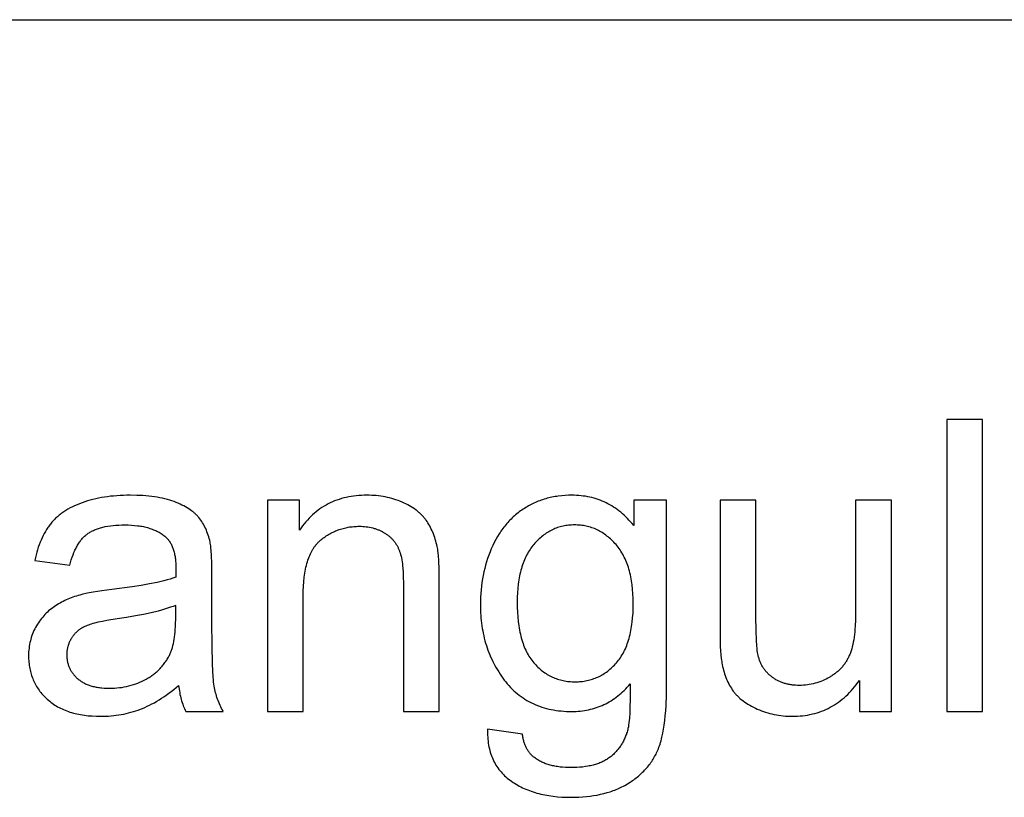
# Model space of a CAD drawing. Units: millimetres. Extents: x 0 to 47100, y 0 to 19500.
# Drawn here: x 8936 to 10284, y 16935 to 18000 of the extents above; entities that cross this region are included whole.
import ezdxf

# ---------------------------------------------------------------- set-up
doc = ezdxf.new("R2010")
doc.units = ezdxf.units.MM
doc.header["$MEASUREMENT"] = 0
doc.layers.add('- TAB', color=4, linetype='Continuous', true_color=0x00ffff)
doc.layers.add('- TITLES', color=7, linetype='Continuous', true_color=0x7fffbf)

msp = doc.modelspace()

# ---------------------------------------------------------------- linework, layer by layer
at = {"layer": '- TAB'}
msp.add_lwpolyline([(0, 18000), (47100, 18000)], dxfattribs=at)
at = {"layer": '- TITLES'}
for points in [[(10254.5, 17452.4), (10205.5, 17452.4)], [(10205.5, 17452.4), (10205.5, 17052.6)], [(10254.5, 17052.6), (10254.5, 17452.4)], [(9196.3, 17284.7), (9195.8, 17287.2), (9195.1, 17289.6), (9194.5, 17292), (9193.7, 17294.3), (9193, 17296.6), (9192.1, 17298.8), (9191.3, 17301), (9190.3, 17303.1), (9189.3, 17305.2), (9188.3, 17307.2), (9187.2, 17309.1), (9186.1, 17311), (9184.9, 17312.9), (9183.7, 17314.7), (9182.4, 17316.4), (9181.1, 17318.1), (9180.4, 17318.9), (9179.6, 17319.7), (9178.9, 17320.5), (9178.1, 17321.3), (9177.3, 17322.1), (9176.5, 17322.9), (9175.7, 17323.6), (9174.8, 17324.4), (9173.9, 17325.2), (9173, 17325.9), (9172.1, 17326.6), (9171.1, 17327.4), (9169.2, 17328.8), (9167.1, 17330.2), (9164.9, 17331.5), (9162.6, 17332.8), (9160.3, 17334.1), (9157.8, 17335.4), (9155.2, 17336.6), (9152.6, 17337.8), (9149.8, 17338.9), (9147, 17340), (9144, 17341.1), (9141, 17342.1), (9137.8, 17343), (9134.5, 17343.8), (9131.1, 17344.6), (9127.6, 17345.3), (9124, 17346), (9120.3, 17346.6), (9116.5, 17347.1), (9112.6, 17347.5), (9108.5, 17347.9), (9104.4, 17348.2), (9095.8, 17348.6), (9086.7, 17348.7), (9082.1, 17348.7), (9077.5, 17348.6), (9073, 17348.4), (9068.6, 17348.1), (9064.2, 17347.7), (9060, 17347.3), (9055.7, 17346.8), (9051.6, 17346.2), (9047.5, 17345.5), (9043.5, 17344.8), (9039.6, 17343.9), (9035.7, 17343), (9032, 17342), (9028.2, 17340.9), (9024.6, 17339.8), (9021, 17338.5), (9017.5, 17337.2), (9014.1, 17335.8), (9010.8, 17334.4), (9007.7, 17332.9), (9004.6, 17331.3), (9001.6, 17329.6), (8998.7, 17327.9), (8996, 17326.1), (8994.6, 17325.2), (8993.3, 17324.3), (8992, 17323.3), (8990.8, 17322.3), (8989.5, 17321.3), (8988.3, 17320.3), (8987.1, 17319.3), (8986, 17318.3), (8984.8, 17317.2), (8983.7, 17316.1), (8982.7, 17315.1), (8981.6, 17313.9), (8980.6, 17312.8), (8979.6, 17311.7), (8978.6, 17310.5), (8977.6, 17309.3), (8976.7, 17308.1), (8975.8, 17306.9), (8974.9, 17305.7), (8974, 17304.4), (8972.3, 17301.8), (8970.7, 17299.1), (8969.1, 17296.3), (8967.6, 17293.5), (8966.1, 17290.5), (8964.8, 17287.4), (8963.4, 17284.3), (8962.2, 17281), (8961, 17277.7), (8959.9, 17274.2), (8958.9, 17270.7), (8957.9, 17267.1), (8957, 17263.4), (8956.1, 17259.6)], [(9510.2, 17230.7), (9510, 17246.4), (9509.5, 17259.7), (9509.1, 17265.3), (9508.6, 17270.3), (9508.4, 17272.6), (9508.1, 17274.7), (9507.8, 17276.6), (9507.4, 17278.4), (9506.9, 17281), (9506.2, 17283.6), (9505.6, 17286.1), (9504.8, 17288.5), (9504.1, 17291), (9503.2, 17293.3), (9502.4, 17295.7), (9501.4, 17298), (9500.5, 17300.2), (9499.4, 17302.4), (9498.3, 17304.6), (9497.2, 17306.7), (9496, 17308.7), (9494.8, 17310.8), (9493.5, 17312.7), (9492.2, 17314.7), (9491.5, 17315.6), (9490.8, 17316.5), (9490, 17317.5), (9489.3, 17318.4), (9488.5, 17319.3), (9487.7, 17320.2), (9486.9, 17321.1), (9486, 17321.9), (9485.2, 17322.8), (9484.3, 17323.6), (9483.4, 17324.5), (9482.4, 17325.3), (9481.5, 17326.1), (9480.5, 17326.9), (9479.5, 17327.7), (9478.5, 17328.5), (9476.4, 17330), (9474.2, 17331.5), (9471.9, 17332.9), (9469.6, 17334.3), (9467.2, 17335.6), (9464.6, 17336.9), (9462, 17338.1), (9459.3, 17339.3), (9456.5, 17340.5), (9453.8, 17341.5), (9450.9, 17342.5), (9448.1, 17343.5), (9445.2, 17344.3), (9442.3, 17345.1), (9439.3, 17345.8), (9436.3, 17346.4), (9433.3, 17346.9), (9430.2, 17347.4), (9427.1, 17347.8), (9424, 17348.2), (9420.9, 17348.4), (9417.7, 17348.6), (9414.4, 17348.7), (9411.2, 17348.7), (9407.4, 17348.7), (9403.8, 17348.6), (9400.1, 17348.3), (9396.6, 17348), (9393, 17347.6), (9389.6, 17347.1), (9386.2, 17346.5), (9382.8, 17345.8), (9379.5, 17345), (9376.3, 17344.1), (9373.1, 17343.1), (9370, 17342), (9366.9, 17340.9), (9363.9, 17339.6), (9360.9, 17338.3), (9358, 17336.8), (9355.2, 17335.3), (9352.4, 17333.6), (9349.6, 17331.9), (9346.9, 17330.1), (9344.3, 17328.2), (9341.7, 17326.2), (9339.2, 17324.1), (9336.7, 17321.9), (9334.3, 17319.6), (9332, 17317.2), (9329.7, 17314.8), (9327.4, 17312.2), (9325.3, 17309.6), (9323.1, 17306.8), (9321, 17304), (9319, 17301)], [(9776.6, 17307.3), (9774.5, 17309.9), (9772.3, 17312.3), (9770.2, 17314.7), (9768, 17317), (9765.7, 17319.2), (9763.4, 17321.4), (9761.1, 17323.5), (9758.8, 17325.4), (9756.4, 17327.3), (9754, 17329.2), (9751.6, 17330.9), (9749.1, 17332.6), (9746.6, 17334.1), (9744, 17335.6), (9741.4, 17337), (9738.8, 17338.4), (9736.1, 17339.6), (9733.4, 17340.8), (9730.7, 17341.9), (9727.9, 17342.9), (9725.1, 17343.8), (9722.3, 17344.7), (9719.4, 17345.5), (9716.5, 17346.2), (9713.6, 17346.8), (9710.6, 17347.3), (9707.6, 17347.7), (9704.6, 17348.1), (9701.5, 17348.4), (9698.4, 17348.6), (9695.2, 17348.7), (9692, 17348.7), (9687.3, 17348.7), (9682.6, 17348.4), (9678, 17348.1), (9673.4, 17347.6), (9671.2, 17347.2), (9669, 17346.9), (9666.8, 17346.5), (9664.6, 17346.1), (9662.4, 17345.6), (9660.3, 17345.1), (9658.2, 17344.6), (9656.1, 17344), (9654, 17343.4), (9651.9, 17342.7), (9649.9, 17342), (9647.9, 17341.3), (9645.9, 17340.5), (9643.9, 17339.7), (9641.9, 17338.9), (9640, 17338), (9638, 17337.1), (9636.1, 17336.1), (9634.2, 17335.2), (9632.4, 17334.1), (9630.5, 17333.1), (9628.7, 17332), (9626.9, 17330.8), (9625.1, 17329.7), (9623.3, 17328.5), (9621.6, 17327.2), (9619.9, 17325.9), (9618.2, 17324.6), (9616.5, 17323.3), (9614.9, 17321.9), (9613.3, 17320.5), (9611.7, 17319.1), (9610.1, 17317.7), (9608.6, 17316.2), (9607.1, 17314.7), (9605.6, 17313.1), (9604.2, 17311.5), (9602.7, 17309.9), (9601.3, 17308.3), (9600, 17306.6), (9598.6, 17304.9), (9597.3, 17303.1), (9596, 17301.4), (9594.7, 17299.6), (9593.5, 17297.7), (9592.3, 17295.9), (9589.9, 17292.1), (9587.7, 17288.1), (9585.6, 17284), (9583.5, 17279.9), (9581.6, 17275.5), (9579.8, 17271.1), (9578.1, 17266.7), (9576.5, 17262.2), (9575, 17257.6), (9573.7, 17253), (9572.5, 17248.4), (9571.3, 17243.7), (9570.4, 17238.9), (9569.5, 17234.1), (9568.7, 17229.2), (9568.1, 17224.3), (9567.5, 17219.4), (9567.1, 17214.4), (9566.8, 17209.3), (9566.7, 17204.2), (9566.6, 17199.1), (9566.7, 17191.6), (9566.9, 17187.9), (9567.1, 17184.3), (9567.4, 17180.6), (9567.8, 17177.1), (9568.2, 17173.5), (9568.6, 17170), (9569.2, 17166.5), (9569.8, 17163.1), (9570.5, 17159.7), (9571.2, 17156.3), (9572, 17152.9), (9572.9, 17149.6), (9573.8, 17146.3), (9574.8, 17143.1), (9575.8, 17139.9), (9577, 17136.7), (9578.1, 17133.6), (9579.4, 17130.4), (9580.7, 17127.4), (9582.1, 17124.3), (9583.5, 17121.3), (9585, 17118.3), (9586.6, 17115.4), (9588.2, 17112.5), (9589.9, 17109.6), (9591.7, 17106.8), (9593.5, 17103.9), (9595.4, 17101.2), (9597.3, 17098.4), (9599.3, 17095.7), (9601.4, 17093.1), (9603.5, 17090.5), (9605.7, 17088), (9607.9, 17085.6), (9610.2, 17083.3), (9612.5, 17081.1), (9614.9, 17078.9), (9617.4, 17076.9), (9619.9, 17074.9), (9622.4, 17073), (9625, 17071.2), (9627.7, 17069.5), (9630.4, 17067.8), (9633.1, 17066.3), (9635.9, 17064.8), (9638.8, 17063.4), (9641.7, 17062.1), (9644.7, 17060.9), (9647.7, 17059.7), (9650.8, 17058.7), (9653.9, 17057.7), (9657.1, 17056.8), (9660.3, 17056), (9663.6, 17055.3), (9666.9, 17054.7), (9670.3, 17054.1), (9673.8, 17053.7), (9677.3, 17053.3), (9680.8, 17053), (9684.4, 17052.8), (9688.1, 17052.7), (9691.8, 17052.6), (9694.7, 17052.7), (9697.7, 17052.8), (9700.6, 17053), (9703.5, 17053.2), (9706.4, 17053.6), (9709.2, 17054), (9712, 17054.4), (9714.8, 17055), (9717.5, 17055.6), (9720.2, 17056.3), (9722.9, 17057.1), (9725.5, 17058), (9728.1, 17058.9), (9730.7, 17059.9), (9733.3, 17061), (9735.8, 17062.1), (9738.3, 17063.3), (9740.7, 17064.6), (9743.2, 17066), (9745.6, 17067.4), (9747.9, 17069), (9750.3, 17070.5), (9752.6, 17072.2), (9754.8, 17074), (9757.1, 17075.8), (9759.3, 17077.7), (9761.5, 17079.6), (9763.6, 17081.6), (9765.7, 17083.8), (9767.8, 17085.9), (9769.9, 17088.2), (9771.9, 17090.5)], [(9319, 17342.2), (9274.9, 17342.2)], [(9274.9, 17342.2), (9274.9, 17052.6)], [(9319, 17301), (9319, 17342.2)], [(9821.8, 17342.2), (9776.6, 17342.2)], [(9776.6, 17342.2), (9776.6, 17307.3)], [(9821.8, 17091.9), (9821.8, 17342.2)], [(9944, 17342.2), (9894.9, 17342.2)], [(9894.9, 17342.2), (9894.9, 17162.8)], [(9944, 17181.6), (9944, 17342.2)], [(10129.7, 17342.2), (10080.6, 17342.2)], [(10080.6, 17342.2), (10080.6, 17187.1)], [(10129.7, 17052.6), (10129.7, 17342.2)], [(9004.1, 17253), (9005.1, 17256.8), (9006.2, 17260.5), (9007.4, 17263.9), (9008.6, 17267.3), (9009.9, 17270.5), (9010.5, 17272), (9011.2, 17273.5), (9011.9, 17275), (9012.7, 17276.4), (9013.4, 17277.8), (9014.1, 17279.2), (9014.9, 17280.5), (9015.7, 17281.8), (9016.5, 17283), (9017.3, 17284.3), (9018.2, 17285.4), (9019, 17286.6), (9019.9, 17287.7), (9020.8, 17288.8), (9021.7, 17289.8), (9022.6, 17290.8), (9023.6, 17291.7), (9024.5, 17292.7), (9025.5, 17293.5), (9026.5, 17294.4), (9027.5, 17295.2), (9028.5, 17296), (9029.5, 17296.7), (9030.6, 17297.5), (9031.8, 17298.2), (9032.9, 17298.8), (9034.1, 17299.5), (9035.3, 17300.1), (9036.6, 17300.7), (9037.9, 17301.3), (9039.2, 17301.9), (9040.6, 17302.4), (9042, 17302.9), (9043.4, 17303.4), (9044.9, 17303.8), (9046.4, 17304.3), (9047.9, 17304.7), (9049.5, 17305.1), (9051.1, 17305.5), (9052.8, 17305.8), (9056.2, 17306.4), (9059.8, 17306.9), (9063.4, 17307.4), (9067.3, 17307.7), (9071.2, 17307.9), (9075.4, 17308.1), (9079.6, 17308.1), (9084.2, 17308.1), (9088.6, 17307.9), (9092.9, 17307.5), (9097, 17307.1), (9099, 17306.8), (9101, 17306.5), (9103, 17306.2), (9104.9, 17305.8), (9106.7, 17305.4), (9108.6, 17304.9), (9110.4, 17304.5), (9112.1, 17304), (9113.9, 17303.4), (9115.6, 17302.9), (9117.2, 17302.3), (9118.8, 17301.6), (9120.4, 17301), (9122, 17300.3), (9123.5, 17299.5), (9125, 17298.8), (9126.4, 17298), (9127.8, 17297.1), (9129.2, 17296.3), (9130.5, 17295.4), (9131.8, 17294.5), (9133.1, 17293.5), (9134.3, 17292.5), (9135.5, 17291.5), (9136, 17291.1), (9136.4, 17290.7), (9136.8, 17290.3), (9137.2, 17289.9), (9137.6, 17289.5), (9138, 17289), (9138.4, 17288.6), (9138.8, 17288.1), (9139.2, 17287.7), (9139.5, 17287.2), (9139.9, 17286.7), (9140.2, 17286.3), (9140.9, 17285.3), (9141.6, 17284.2), (9142.2, 17283.2), (9142.9, 17282.1), (9143.4, 17281), (9144, 17279.8), (9144.5, 17278.6), (9145, 17277.4), (9145.5, 17276.1), (9145.9, 17274.8), (9146.4, 17273.4), (9146.8, 17272.1), (9147.1, 17270.7), (9147.5, 17269.2), (9147.8, 17267.7), (9148.1, 17266.2), (9148.3, 17264.7), (9148.6, 17263.1), (9148.8, 17261.5), (9148.9, 17259.8), (9149.1, 17258.2), (9149.2, 17256.4), (9149.4, 17252.9), (9149.4, 17249.2), (9149.2, 17236.4)], [(9323.9, 17210.8), (9324, 17217.6), (9324.3, 17224.1), (9324.7, 17230.4), (9325.4, 17236.4), (9325.7, 17239.2), (9326.2, 17242.1), (9326.6, 17244.8), (9327.1, 17247.5), (9327.7, 17250.1), (9328.3, 17252.6), (9328.9, 17255.1), (9329.6, 17257.5), (9330.4, 17259.8), (9331.1, 17262.1), (9332, 17264.2), (9332.8, 17266.4), (9333.7, 17268.4), (9334.7, 17270.4), (9335.7, 17272.3), (9336.7, 17274.1), (9337.3, 17275), (9337.8, 17275.9), (9338.4, 17276.7), (9339, 17277.6), (9339.5, 17278.4), (9340.1, 17279.2), (9340.7, 17280), (9341.4, 17280.8), (9342, 17281.5), (9342.6, 17282.3), (9343.3, 17283), (9343.9, 17283.7), (9344.6, 17284.4), (9345.3, 17285), (9346, 17285.7), (9346.7, 17286.3), (9348.1, 17287.5), (9349.6, 17288.7), (9351, 17289.9), (9352.5, 17291), (9354, 17292), (9355.5, 17293.1), (9357.1, 17294.1), (9358.6, 17295), (9360.2, 17295.9), (9361.8, 17296.8), (9363.4, 17297.6), (9365, 17298.4), (9366.6, 17299.2), (9368.3, 17299.9), (9369.9, 17300.6), (9371.6, 17301.2), (9373.3, 17301.8), (9375, 17302.4), (9376.8, 17302.9), (9378.5, 17303.4), (9380.3, 17303.9), (9382.1, 17304.3), (9383.9, 17304.6), (9385.7, 17305), (9387.5, 17305.3), (9389.4, 17305.5), (9391.2, 17305.7), (9393.1, 17305.9), (9395, 17306), (9396.9, 17306.1), (9398.9, 17306.2), (9400.8, 17306.2), (9403.3, 17306.2), (9405.7, 17306.1), (9408, 17305.9), (9410.3, 17305.7), (9412.6, 17305.3), (9414.8, 17305), (9417, 17304.5), (9419.2, 17304), (9420.3, 17303.7), (9421.3, 17303.4), (9422.4, 17303.1), (9423.4, 17302.7), (9424.4, 17302.4), (9425.4, 17302), (9426.4, 17301.6), (9427.4, 17301.2), (9428.4, 17300.8), (9429.4, 17300.4), (9430.4, 17299.9), (9431.3, 17299.4), (9432.3, 17298.9), (9433.2, 17298.4), (9434.1, 17297.9), (9435, 17297.3), (9435.9, 17296.8), (9436.8, 17296.2), (9437.7, 17295.6), (9438.6, 17295), (9439.4, 17294.4), (9440.2, 17293.8), (9441, 17293.2), (9441.8, 17292.5), (9442.5, 17291.9), (9443.3, 17291.2), (9444, 17290.5), (9444.7, 17289.9), (9445.4, 17289.2), (9446.1, 17288.4), (9446.8, 17287.7), (9447.4, 17287), (9448, 17286.2), (9448.6, 17285.5), (9449.2, 17284.7), (9449.8, 17283.9), (9450.4, 17283.1), (9450.9, 17282.3), (9451.4, 17281.5), (9451.9, 17280.7), (9452.4, 17279.8), (9452.9, 17279), (9453.4, 17278.1), (9453.8, 17277.2), (9454.2, 17276.4), (9454.6, 17275.5), (9455, 17274.5), (9455.4, 17273.6), (9455.7, 17272.7), (9456, 17271.7), (9456.4, 17270.7), (9456.7, 17269.7), (9457.3, 17267.5), (9457.9, 17265.3), (9458.4, 17262.9), (9458.8, 17260.4), (9459.3, 17257.7), (9459.7, 17255), (9460, 17252.1), (9460.3, 17249.1), (9460.7, 17242.8), (9461, 17236), (9461.1, 17228.8)], [(9198.8, 17239.4), (9198.6, 17254.5), (9198.2, 17267.1), (9197.8, 17272.4), (9197.4, 17277.1), (9197.2, 17279.3), (9196.9, 17281.2), (9196.6, 17283), (9196.3, 17284.7)], [(8956.1, 17259.6), (9004.1, 17253)], [(9198.8, 17174), (9198.8, 17239.4)], [(9149.2, 17236.4), (9145.5, 17235.2), (9141.6, 17234), (9137.5, 17232.8), (9133.2, 17231.7), (9123.7, 17229.4), (9113.2, 17227.3), (9101.8, 17225.2), (9089.4, 17223.2), (9061.6, 17219.5), (9048, 17217.7), (9036.1, 17215.9), (9030.9, 17215), (9026.1, 17214), (9021.8, 17213.1), (9018, 17212.1), (9015.6, 17211.4), (9013.2, 17210.7), (9010.8, 17209.9), (9008.4, 17209.1), (9006.1, 17208.2), (9003.8, 17207.3), (9001.6, 17206.4), (8999.4, 17205.4), (8997.2, 17204.4), (8995, 17203.3), (8992.9, 17202.2), (8990.8, 17201), (8988.7, 17199.9), (8986.7, 17198.6), (8984.7, 17197.4), (8982.7, 17196.1), (8980.8, 17194.7), (8978.9, 17193.3), (8977, 17191.8), (8975.2, 17190.3), (8973.5, 17188.7), (8971.8, 17187.1), (8970.1, 17185.4), (8968.5, 17183.7), (8967, 17181.9), (8965.4, 17180), (8964, 17178.1), (8962.5, 17176.2), (8961.2, 17174.2), (8959.8, 17172.1), (8958.6, 17170), (8957.3, 17167.8), (8956.2, 17165.6), (8955.1, 17163.4), (8954, 17161.1), (8953.1, 17158.8), (8952.2, 17156.5), (8951.4, 17154.1), (8950.7, 17151.7), (8950.1, 17149.3), (8949.5, 17146.9), (8949, 17144.4), (8948.6, 17141.9), (8948.3, 17139.4), (8948, 17136.8), (8947.8, 17134.2), (8947.7, 17131.6), (8947.7, 17129), (8947.7, 17126.7), (8947.8, 17124.5), (8947.9, 17122.3), (8948.1, 17120.1), (8948.3, 17118), (8948.6, 17115.8), (8948.9, 17113.7), (8949.3, 17111.7), (8949.7, 17109.6), (8950.2, 17107.6), (8950.7, 17105.6), (8951.3, 17103.6), (8951.9, 17101.7), (8952.6, 17099.7), (8953.3, 17097.8), (8954.1, 17096), (8954.9, 17094.1), (8955.8, 17092.3), (8956.7, 17090.5), (8957.7, 17088.7), (8958.7, 17087), (8959.8, 17085.2), (8960.9, 17083.5), (8962.1, 17081.9), (8963.3, 17080.2), (8964.6, 17078.6), (8965.9, 17077), (8967.3, 17075.4), (8968.7, 17073.9), (8970.2, 17072.4), (8971.7, 17070.9), (8973.3, 17069.4), (8974.9, 17068), (8976.6, 17066.6), (8978.3, 17065.2), (8980, 17063.9), (8981.8, 17062.7), (8983.7, 17061.5), (8985.6, 17060.3), (8987.5, 17059.2), (8989.4, 17058.1), (8991.5, 17057.1), (8993.5, 17056.1), (8995.6, 17055.2), (8997.8, 17054.3), (8999.9, 17053.5), (9002.2, 17052.7), (9004.4, 17051.9), (9006.7, 17051.2), (9009.1, 17050.5), (9011.5, 17049.9), (9013.9, 17049.4), (9016.4, 17048.8), (9019, 17048.4), (9021.5, 17047.9), (9024.2, 17047.5), (9026.8, 17047.2), (9029.5, 17046.9), (9032.3, 17046.7), (9035, 17046.5), (9040.8, 17046.2), (9046.6, 17046.1), (9050.2, 17046.1), (9053.8, 17046.2), (9057.3, 17046.4), (9060.9, 17046.7), (9064.3, 17047), (9067.8, 17047.4), (9071.2, 17047.9), (9074.6, 17048.5), (9078, 17049.1), (9081.3, 17049.8), (9084.6, 17050.6), (9087.9, 17051.5), (9091.2, 17052.4), (9094.4, 17053.4), (9097.6, 17054.5), (9100.8, 17055.6), (9103.9, 17056.9), (9107.1, 17058.2), (9110.3, 17059.7), (9113.5, 17061.3), (9116.7, 17062.9), (9120, 17064.7), (9123.2, 17066.6), (9126.5, 17068.6), (9129.8, 17070.7), (9133.1, 17072.9), (9136.4, 17075.2), (9139.7, 17077.6), (9143.1, 17080.1), (9146.5, 17082.8), (9153.2, 17088.4)], [(9461.1, 17228.8), (9461.1, 17052.6)], [(9510.2, 17052.6), (9510.2, 17230.7)], [(9149.2, 17198), (9145.7, 17196.6), (9142.1, 17195.3), (9138.2, 17194), (9134.1, 17192.7), (9129.8, 17191.5), (9125.4, 17190.2), (9115.8, 17187.9), (9105.3, 17185.6), (9094, 17183.4), (9081.9, 17181.4), (9069, 17179.4), (9055, 17177.2), (9048.8, 17176), (9043.2, 17174.8), (9038.1, 17173.5), (9035.8, 17172.9), (9033.6, 17172.3), (9031.5, 17171.6), (9029.6, 17171), (9027.8, 17170.3), (9026.2, 17169.6), (9024.6, 17168.9), (9023.1, 17168.2), (9021.7, 17167.4), (9020.3, 17166.6), (9019.6, 17166.1), (9018.9, 17165.7), (9018.2, 17165.3), (9017.6, 17164.8), (9016.9, 17164.3), (9016.3, 17163.9), (9015.7, 17163.4), (9015.1, 17162.9), (9014.5, 17162.4), (9013.9, 17161.9), (9013.3, 17161.4), (9012.7, 17160.8), (9012.2, 17160.3), (9011.6, 17159.7), (9011.1, 17159.2), (9010.6, 17158.6), (9010.1, 17158), (9009.6, 17157.4), (9009.1, 17156.8), (9008.6, 17156.2), (9008.1, 17155.6), (9007.7, 17154.9), (9007.3, 17154.3), (9006.8, 17153.7), (9006.4, 17153), (9006, 17152.3), (9005.6, 17151.7), (9005.2, 17151), (9004.9, 17150.3), (9004.5, 17149.6), (9004.2, 17149), (9003.8, 17148.3), (9003.5, 17147.6), (9003.2, 17146.9), (9002.9, 17146.2), (9002.7, 17145.5), (9002.4, 17144.7), (9002.2, 17144), (9001.9, 17143.3), (9001.7, 17142.6), (9001.5, 17141.8), (9001.3, 17141.1), (9001.1, 17140.4), (9001, 17139.6), (9000.8, 17138.9), (9000.7, 17138.1), (9000.5, 17137.4), (9000.4, 17136.6), (9000.3, 17135.8), (9000.2, 17135.1), (9000.2, 17134.3), (9000.1, 17133.5), (9000, 17131.9), (9000, 17130.3), (9000, 17129.1), (9000.1, 17127.9), (9000.1, 17126.7), (9000.2, 17125.5), (9000.4, 17124.4), (9000.5, 17123.2), (9000.7, 17122.1), (9000.9, 17120.9), (9001.2, 17119.8), (9001.5, 17118.7), (9001.8, 17117.6), (9002.1, 17116.5), (9002.5, 17115.5), (9002.8, 17114.4), (9003.3, 17113.4), (9003.7, 17112.3), (9004.2, 17111.3), (9004.7, 17110.3), (9005.2, 17109.3), (9005.8, 17108.4), (9006.4, 17107.4), (9007, 17106.4), (9007.7, 17105.5), (9008.4, 17104.6), (9009.1, 17103.7), (9009.8, 17102.8), (9010.6, 17101.9), (9011.4, 17101), (9012.2, 17100.1), (9013.1, 17099.3), (9014, 17098.4), (9014.9, 17097.6), (9015.8, 17096.8), (9016.8, 17096), (9017.8, 17095.3), (9018.8, 17094.6), (9019.8, 17093.9), (9020.9, 17093.2), (9022, 17092.5), (9023.2, 17091.9), (9024.3, 17091.3), (9025.5, 17090.7), (9026.7, 17090.2), (9027.9, 17089.6), (9029.2, 17089.1), (9030.5, 17088.7), (9031.8, 17088.2), (9033.2, 17087.8), (9034.5, 17087.4), (9035.9, 17087), (9037.4, 17086.7), (9038.8, 17086.4), (9040.3, 17086.1), (9041.8, 17085.8), (9043.3, 17085.6), (9044.9, 17085.4), (9046.5, 17085.2), (9048.1, 17085), (9051.4, 17084.7), (9054.8, 17084.6), (9058.4, 17084.5), (9061.9, 17084.6), (9065.3, 17084.7), (9068.8, 17085), (9072.1, 17085.3), (9075.5, 17085.7), (9078.7, 17086.3), (9082, 17086.9), (9085.1, 17087.6), (9088.3, 17088.5), (9091.4, 17089.4), (9094.4, 17090.4), (9097.4, 17091.5), (9100.3, 17092.7), (9103.2, 17094), (9106, 17095.4), (9108.8, 17096.9), (9111.5, 17098.5), (9112.8, 17099.3), (9114.1, 17100.2), (9115.4, 17101), (9116.7, 17101.9), (9117.9, 17102.8), (9119.1, 17103.7), (9120.3, 17104.6), (9121.5, 17105.6), (9122.6, 17106.5), (9123.7, 17107.5), (9124.8, 17108.5), (9125.9, 17109.5), (9126.9, 17110.6), (9128, 17111.6), (9129, 17112.7), (9129.9, 17113.8), (9130.9, 17114.9), (9131.8, 17116), (9132.7, 17117.2), (9133.6, 17118.3), (9134.5, 17119.5), (9135.3, 17120.7), (9136.2, 17121.9), (9136.9, 17123.1), (9137.7, 17124.4), (9138.5, 17125.6), (9139.2, 17126.9), (9139.9, 17128.2), (9140.6, 17129.5), (9141.2, 17130.9), (9141.7, 17131.9), (9142.2, 17133), (9142.7, 17134.1), (9143.1, 17135.3), (9143.5, 17136.5), (9143.9, 17137.7), (9144.3, 17138.9), (9144.7, 17140.2), (9145.4, 17142.8), (9146.1, 17145.6), (9146.7, 17148.5), (9147.2, 17151.5), (9147.6, 17154.6), (9148, 17157.9), (9148.4, 17161.2), (9148.7, 17164.7), (9148.9, 17168.4), (9149, 17172.1), (9149.2, 17180)], [(9149.2, 17180), (9149.2, 17198)], [(9323.9, 17052.6), (9323.9, 17210.8)], [(10080.6, 17187.1), (10080.5, 17178.1), (10080.1, 17169.6), (10079.8, 17165.6), (10079.4, 17161.7), (10079, 17158), (10078.6, 17154.4), (10078, 17150.9), (10077.4, 17147.6), (10076.8, 17144.4), (10076.1, 17141.3), (10075.3, 17138.4), (10074.4, 17135.6), (10074, 17134.3), (10073.5, 17133), (10073, 17131.7), (10072.5, 17130.5), (10072, 17129.3), (10071.5, 17128.1), (10070.9, 17126.9), (10070.3, 17125.7), (10069.7, 17124.6), (10069.1, 17123.5), (10068.5, 17122.3), (10067.8, 17121.2), (10067.1, 17120.2), (10066.4, 17119.1), (10065.7, 17118), (10064.9, 17117), (10064.1, 17116), (10063.3, 17115), (10062.5, 17114), (10061.7, 17113), (10060.8, 17112.1), (10059.9, 17111.1), (10059, 17110.2), (10058.1, 17109.3), (10057.1, 17108.4), (10056.1, 17107.5), (10055.1, 17106.7), (10054.1, 17105.8), (10053.1, 17105), (10052, 17104.2), (10050.9, 17103.4), (10049.8, 17102.6), (10048.7, 17101.9), (10047.5, 17101.1), (10046.3, 17100.4), (10045.1, 17099.7), (10042.7, 17098.3), (10040.2, 17097), (10037.8, 17095.8), (10035.3, 17094.7), (10032.8, 17093.7), (10030.2, 17092.8), (10027.7, 17091.9), (10025.1, 17091.2), (10022.5, 17090.5), (10019.9, 17089.9), (10017.2, 17089.5), (10014.6, 17089.1), (10011.9, 17088.7), (10009.2, 17088.5), (10006.4, 17088.4), (10003.7, 17088.4), (10001, 17088.4), (9998.3, 17088.5), (9995.7, 17088.7), (9994.4, 17088.9), (9993.1, 17089), (9991.8, 17089.2), (9990.6, 17089.4), (9989.3, 17089.7), (9988.1, 17089.9), (9986.9, 17090.2), (9985.7, 17090.5), (9984.5, 17090.8), (9983.4, 17091.1), (9982.2, 17091.5), (9981.1, 17091.8), (9980, 17092.2), (9978.8, 17092.7), (9977.8, 17093.1), (9976.7, 17093.6), (9975.6, 17094.1), (9974.5, 17094.6), (9973.5, 17095.1), (9972.5, 17095.6), (9971.5, 17096.2), (9970.5, 17096.8), (9969.5, 17097.4), (9968.5, 17098.1), (9967.5, 17098.7), (9966.6, 17099.4), (9965.7, 17100.1), (9964.8, 17100.8), (9963.9, 17101.5), (9963, 17102.3), (9962.2, 17103), (9961.3, 17103.8), (9960.5, 17104.6), (9959.8, 17105.4), (9959, 17106.3), (9958.2, 17107.1), (9957.5, 17108), (9956.8, 17108.8), (9956.1, 17109.7), (9955.5, 17110.6), (9954.8, 17111.6), (9954.2, 17112.5), (9953.6, 17113.5), (9953, 17114.4), (9952.4, 17115.4), (9951.9, 17116.4), (9951.4, 17117.5), (9950.9, 17118.5), (9950.4, 17119.6), (9949.9, 17120.6), (9949.5, 17121.7), (9949.1, 17122.8), (9948.7, 17123.9), (9948.3, 17125.1), (9947.9, 17126.2), (9947.6, 17127.4), (9947.3, 17128.6), (9947, 17129.8), (9946.6, 17131.6), (9946.3, 17133.5), (9946, 17135.7), (9945.7, 17138), (9945.1, 17143.3), (9944.7, 17149.4), (9944.2, 17163.9), (9944, 17181.6)], [(9214.3, 17052.6), (9213.2, 17054.7), (9212.1, 17056.8), (9211.1, 17058.9), (9210.1, 17061), (9209.1, 17063.2), (9208.2, 17065.3), (9207.4, 17067.5), (9206.6, 17069.6), (9205.8, 17071.8), (9205.1, 17074), (9204.5, 17076.2), (9203.9, 17078.4), (9203.3, 17080.6), (9202.8, 17082.9), (9202.3, 17085.1), (9201.9, 17087.4), (9201.5, 17089.9), (9201.2, 17092.7), (9200.8, 17096), (9200.5, 17099.6), (9200, 17108.1), (9199.6, 17118.1), (9199, 17142.9), (9198.8, 17174)], [(9894.9, 17162.8), (9895.1, 17148.2), (9895.3, 17141.6), (9895.6, 17135.7), (9896.1, 17130.2), (9896.6, 17125.3), (9896.9, 17123), (9897.2, 17120.9), (9897.5, 17118.9), (9897.9, 17117), (9898.5, 17114.3), (9899.1, 17111.7), (9899.8, 17109.1), (9900.5, 17106.6), (9901.2, 17104.2), (9902.1, 17101.8), (9902.9, 17099.4), (9903.9, 17097.1), (9904.8, 17094.9), (9905.8, 17092.7), (9906.9, 17090.5), (9908, 17088.4), (9909.2, 17086.4), (9910.4, 17084.4), (9911.7, 17082.5), (9913, 17080.6), (9913.7, 17079.7), (9914.4, 17078.7), (9915.1, 17077.8), (9915.9, 17076.9), (9916.7, 17076.1), (9917.5, 17075.2), (9918.3, 17074.3), (9919.1, 17073.5), (9920, 17072.6), (9920.9, 17071.8), (9921.8, 17071), (9922.7, 17070.1), (9924.6, 17068.5), (9926.7, 17067), (9928.8, 17065.5), (9931, 17064), (9933.2, 17062.5), (9935.6, 17061.1), (9938.1, 17059.8), (9940.6, 17058.4), (9943.3, 17057.2), (9946, 17055.9), (9948.8, 17054.7), (9951.6, 17053.6), (9954.5, 17052.6), (9957.3, 17051.6), (9960.2, 17050.7), (9963.2, 17049.9), (9966.1, 17049.2), (9969.1, 17048.5), (9972.1, 17048), (9975.1, 17047.5), (9978.2, 17047), (9981.3, 17046.7), (9984.4, 17046.4), (9987.5, 17046.2), (9990.7, 17046.1), (9993.9, 17046.1), (9997.5, 17046.1), (10001, 17046.3), (10004.5, 17046.5), (10008, 17046.9), (10011.4, 17047.3), (10014.8, 17047.8), (10018.1, 17048.4), (10021.4, 17049.2), (10024.6, 17050), (10027.8, 17050.9), (10030.9, 17051.9), (10034, 17053), (10037.1, 17054.2), (10040, 17055.5), (10043, 17056.9), (10045.9, 17058.4), (10048.7, 17059.9), (10051.5, 17061.6), (10054.3, 17063.4), (10057, 17065.3), (10059.6, 17067.2), (10062.3, 17069.3), (10064.8, 17071.4), (10067.3, 17073.7), (10069.8, 17076), (10072.2, 17078.5), (10074.6, 17081), (10076.9, 17083.7), (10079.2, 17086.4), (10081.4, 17089.2), (10083.6, 17092.1), (10085.8, 17095.2)], [(9576.4, 17028.6), (9576.4, 17025.7), (9576.4, 17022.9), (9576.5, 17020.1), (9576.7, 17017.3), (9576.9, 17014.6), (9577.2, 17011.9), (9577.5, 17009.2), (9577.9, 17006.7), (9578.4, 17004.1), (9579, 17001.6), (9579.6, 16999.2), (9580.2, 16996.8), (9581, 16994.4), (9581.8, 16992.1), (9582.6, 16989.9), (9583.6, 16987.6), (9584.6, 16985.5), (9585.6, 16983.3), (9586.8, 16981.3), (9587.9, 16979.2), (9589.2, 16977.2), (9590.5, 16975.3), (9591.9, 16973.4), (9593.3, 16971.6), (9594.9, 16969.8), (9596.4, 16968), (9598.1, 16966.3), (9599.8, 16964.6), (9601.5, 16963), (9603.4, 16961.4), (9605.3, 16959.9), (9607.2, 16958.4), (9609.2, 16957), (9611.3, 16955.6), (9613.4, 16954.3), (9615.5, 16953), (9617.7, 16951.7), (9619.9, 16950.5), (9622.1, 16949.3), (9624.4, 16948.2), (9626.7, 16947.2), (9629.1, 16946.1), (9631.5, 16945.2), (9634, 16944.2), (9636.4, 16943.3), (9639, 16942.5), (9641.5, 16941.7), (9644.1, 16940.9), (9646.7, 16940.2), (9649.4, 16939.6), (9652.1, 16939), (9654.9, 16938.4), (9657.7, 16937.9), (9660.5, 16937.4), (9666.3, 16936.6), (9672.2, 16935.9), (9678.3, 16935.5), (9684.5, 16935.2), (9690.9, 16935.1), (9696.3, 16935.2), (9701.6, 16935.4), (9706.8, 16935.7), (9711.9, 16936.1), (9716.9, 16936.7), (9721.7, 16937.4), (9726.5, 16938.2), (9731.1, 16939.2), (9735.7, 16940.3), (9740.1, 16941.5), (9744.4, 16942.8), (9746.5, 16943.6), (9748.6, 16944.3), (9750.7, 16945.1), (9752.7, 16945.9), (9754.8, 16946.8), (9756.7, 16947.6), (9758.7, 16948.5), (9760.6, 16949.5), (9762.5, 16950.5), (9764.4, 16951.5), (9768.1, 16953.6), (9771.6, 16955.7), (9773.4, 16956.9), (9775.1, 16958), (9776.7, 16959.2), (9778.3, 16960.4), (9779.9, 16961.6), (9781.5, 16962.9), (9783, 16964.1), (9784.6, 16965.4), (9786, 16966.7), (9787.5, 16968.1), (9788.9, 16969.4), (9790.3, 16970.8), (9791.6, 16972.2), (9792.9, 16973.6), (9794.2, 16975.1), (9795.5, 16976.6), (9796.7, 16978.1), (9797.9, 16979.6), (9799, 16981.1), (9800.2, 16982.7), (9801.3, 16984.3), (9802.3, 16985.9), (9803.4, 16987.5), (9804.4, 16989.2), (9805.3, 16990.9), (9806.3, 16992.6), (9807.2, 16994.3), (9808, 16996.1), (9808.9, 16997.9), (9809.7, 16999.7), (9810.5, 17001.7), (9811.3, 17003.7), (9812, 17005.8), (9812.7, 17008), (9813.4, 17010.3), (9814.1, 17012.6), (9814.7, 17015), (9815.3, 17017.5), (9816.4, 17022.8), (9817.5, 17028.3), (9818.4, 17034.1), (9819.2, 17040.3), (9819.9, 17046.7), (9820.5, 17053.5), (9821, 17060.5), (9821.6, 17075.6), (9821.8, 17091.9)], [(9771.9, 17090.5), (9771.8, 17068.6), (9771.5, 17059.2), (9771.2, 17050.8), (9770.7, 17043.4), (9770.4, 17040.1), (9770, 17037.1), (9769.7, 17034.3), (9769.3, 17031.8), (9768.8, 17029.5), (9768.6, 17028.5), (9768.4, 17027.5), (9768, 17026), (9767.5, 17024.5), (9767, 17023), (9766.6, 17021.6), (9766, 17020.1), (9765.5, 17018.7), (9764.9, 17017.3), (9764.4, 17016), (9763.7, 17014.6), (9763.1, 17013.3), (9762.5, 17012), (9761.8, 17010.7), (9761.1, 17009.4), (9760.4, 17008.2), (9759.6, 17006.9), (9758.8, 17005.7), (9758, 17004.6), (9757.2, 17003.4), (9756.4, 17002.3), (9755.5, 17001.1), (9754.6, 17000), (9753.7, 16999), (9752.8, 16997.9), (9751.8, 16996.9), (9750.8, 16995.9), (9749.8, 16994.9), (9748.8, 16993.9), (9747.7, 16993), (9746.7, 16992), (9745.6, 16991.1), (9744.4, 16990.2), (9743.3, 16989.4), (9742.1, 16988.5), (9740.9, 16987.7), (9739.7, 16986.9), (9738.4, 16986.2), (9737.1, 16985.4), (9735.8, 16984.7), (9734.4, 16984.1), (9733, 16983.4), (9731.6, 16982.8), (9730.2, 16982.2), (9728.7, 16981.6), (9727.2, 16981.1), (9725.7, 16980.5), (9724.1, 16980.1), (9722.5, 16979.6), (9720.9, 16979.1), (9719.2, 16978.7), (9717.5, 16978.3), (9715.8, 16978), (9714, 16977.7), (9710.5, 16977.1), (9706.7, 16976.6), (9702.9, 16976.2), (9698.9, 16976), (9694.9, 16975.8), (9690.7, 16975.7), (9686.8, 16975.8), (9683, 16976), (9679.3, 16976.2), (9675.7, 16976.6), (9672.2, 16977.1), (9670.5, 16977.4), (9668.8, 16977.7), (9667.2, 16978), (9665.5, 16978.3), (9663.9, 16978.7), (9662.4, 16979.1), (9660.8, 16979.6), (9659.3, 16980.1), (9657.8, 16980.5), (9656.3, 16981.1), (9654.9, 16981.6), (9653.5, 16982.2), (9652.1, 16982.8), (9650.7, 16983.4), (9649.4, 16984.1), (9648.1, 16984.7), (9646.8, 16985.4), (9645.5, 16986.2), (9644.3, 16986.9), (9643.1, 16987.7), (9641.9, 16988.5), (9640.8, 16989.4), (9639.9, 16990), (9639.1, 16990.7), (9638.3, 16991.4), (9637.5, 16992.1), (9636.8, 16992.8), (9636, 16993.6), (9635.3, 16994.4), (9634.6, 16995.2), (9633.9, 16996), (9633.3, 16996.9), (9632.7, 16997.7), (9632, 16998.6), (9631.4, 16999.6), (9630.9, 17000.5), (9630.3, 17001.5), (9629.8, 17002.5), (9629.3, 17003.5), (9628.8, 17004.5), (9628.3, 17005.6), (9627.9, 17006.7), (9627.5, 17007.8), (9627, 17008.9), (9626.7, 17010.1), (9626.3, 17011.3), (9626, 17012.5), (9625.6, 17013.7), (9625.3, 17014.9), (9625.1, 17016.2), (9624.8, 17017.5), (9624.6, 17018.8), (9624.3, 17020.2), (9624.1, 17021.5)], [(10085.8, 17095.2), (10085.8, 17052.6)], [(9153.2, 17088.4), (9153.5, 17085.8), (9153.9, 17083.3), (9154.3, 17080.9), (9154.7, 17078.4), (9155.1, 17076.1), (9155.6, 17073.7), (9156.2, 17071.4), (9156.8, 17069.2), (9157.4, 17067), (9158.1, 17064.8), (9158.8, 17062.7), (9159.6, 17060.6), (9160.4, 17058.5), (9161.2, 17056.5), (9162.1, 17054.6), (9163.1, 17052.6)], [(9163.1, 17052.6), (9214.3, 17052.6)], [(9274.9, 17052.6), (9323.9, 17052.6)], [(9461.1, 17052.6), (9510.2, 17052.6)], [(10085.8, 17052.6), (10129.7, 17052.6)], [(10205.5, 17052.6), (10254.5, 17052.6)], [(9624.1, 17021.5), (9576.4, 17028.6)]]:
    msp.add_lwpolyline(points, dxfattribs=at)
msp.add_lwpolyline([(9617, 17202.6), (9617.1, 17195.6), (9617.4, 17188.8), (9617.8, 17182.3), (9618.5, 17176), (9619.3, 17170), (9619.7, 17167.1), (9620.2, 17164.2), (9620.8, 17161.4), (9621.4, 17158.6), (9622, 17155.9), (9622.7, 17153.3), (9623.4, 17150.7), (9624.2, 17148.2), (9625, 17145.8), (9625.9, 17143.4), (9626.8, 17141.1), (9627.7, 17138.8), (9628.7, 17136.6), (9629.8, 17134.4), (9630.9, 17132.4), (9632, 17130.3), (9633.2, 17128.4), (9634.4, 17126.5), (9635.6, 17124.6), (9636.9, 17122.8), (9638.3, 17121.1), (9639.7, 17119.4), (9641.1, 17117.8), (9642.6, 17116.3), (9644, 17114.8), (9645.5, 17113.3), (9647, 17111.9), (9648.6, 17110.5), (9650.1, 17109.2), (9651.7, 17108), (9653.3, 17106.8), (9654.9, 17105.6), (9656.6, 17104.5), (9658.3, 17103.5), (9660, 17102.5), (9661.7, 17101.5), (9663.4, 17100.6), (9665.2, 17099.8), (9667, 17099), (9668.8, 17098.3), (9670.6, 17097.6), (9672.4, 17096.9), (9674.3, 17096.4), (9676.2, 17095.8), (9678.1, 17095.3), (9680.1, 17094.9), (9682, 17094.5), (9684, 17094.2), (9686, 17093.9), (9688.1, 17093.7), (9690.1, 17093.5), (9692.2, 17093.4), (9694.3, 17093.3), (9696.4, 17093.3), (9698.5, 17093.3), (9700.6, 17093.4), (9702.6, 17093.5), (9704.7, 17093.7), (9706.7, 17093.9), (9708.7, 17094.2), (9710.7, 17094.5), (9712.6, 17094.9), (9714.5, 17095.3), (9716.5, 17095.8), (9718.3, 17096.3), (9720.2, 17096.9), (9722.1, 17097.6), (9723.9, 17098.2), (9725.7, 17099), (9727.5, 17099.8), (9729.2, 17100.6), (9731, 17101.5), (9732.7, 17102.4), (9734.4, 17103.4), (9736.1, 17104.5), (9737.7, 17105.6), (9739.4, 17106.7), (9741, 17107.9), (9742.6, 17109.2), (9744.1, 17110.4), (9745.7, 17111.8), (9747.2, 17113.2), (9748.7, 17114.6), (9750.2, 17116.1), (9751.7, 17117.7), (9753.1, 17119.3), (9754.5, 17121), (9755.9, 17122.7), (9757.2, 17124.4), (9758.5, 17126.3), (9759.7, 17128.2), (9760.9, 17130.1), (9762, 17132.1), (9763.1, 17134.2), (9764.2, 17136.3), (9765.2, 17138.5), (9766.1, 17140.7), (9767.1, 17143), (9767.9, 17145.3), (9768.8, 17147.7), (9769.5, 17150.2), (9770.3, 17152.7), (9771, 17155.3), (9771.6, 17158), (9772.2, 17160.6), (9772.8, 17163.4), (9773.3, 17166.2), (9773.8, 17169.1), (9774.2, 17172), (9774.6, 17175), (9775.2, 17181.1), (9775.7, 17187.5), (9775.9, 17194.1), (9776, 17201), (9775.9, 17207.5), (9775.6, 17213.8), (9775.2, 17220), (9774.5, 17225.9), (9774.1, 17228.8), (9773.7, 17231.6), (9773.2, 17234.4), (9772.7, 17237.2), (9772.1, 17239.8), (9771.5, 17242.5), (9770.8, 17245.1), (9770.1, 17247.6), (9769.4, 17250.1), (9768.5, 17252.5), (9767.7, 17254.9), (9766.8, 17257.2), (9765.9, 17259.5), (9764.9, 17261.7), (9763.8, 17263.9), (9762.7, 17266), (9761.6, 17268.1), (9760.4, 17270.1), (9759.2, 17272.1), (9758, 17274), (9756.6, 17275.8), (9755.3, 17277.6), (9753.9, 17279.4), (9752.4, 17281.1), (9750.9, 17282.8), (9749.4, 17284.4), (9747.9, 17285.9), (9746.4, 17287.5), (9744.8, 17288.9), (9743.2, 17290.3), (9741.6, 17291.6), (9740, 17292.9), (9738.4, 17294.2), (9736.7, 17295.4), (9735.1, 17296.5), (9733.4, 17297.6), (9731.7, 17298.6), (9729.9, 17299.6), (9728.2, 17300.5), (9726.4, 17301.4), (9724.6, 17302.2), (9722.8, 17303), (9721, 17303.7), (9719.2, 17304.3), (9717.3, 17304.9), (9715.4, 17305.5), (9713.5, 17306), (9711.6, 17306.4), (9709.7, 17306.8), (9707.7, 17307.2), (9705.7, 17307.5), (9703.7, 17307.7), (9701.7, 17307.9), (9699.7, 17308), (9697.6, 17308.1), (9695.6, 17308.1), (9693.5, 17308.1), (9691.5, 17308), (9689.5, 17307.9), (9687.5, 17307.7), (9685.6, 17307.5), (9683.6, 17307.2), (9681.7, 17306.8), (9679.8, 17306.5), (9677.9, 17306), (9676.1, 17305.5), (9674.2, 17305), (9672.4, 17304.4), (9670.6, 17303.7), (9668.8, 17303), (9667.1, 17302.3), (9665.3, 17301.5), (9663.6, 17300.6), (9661.9, 17299.7), (9660.2, 17298.7), (9658.5, 17297.7), (9656.9, 17296.7), (9655.2, 17295.6), (9653.6, 17294.4), (9652, 17293.2), (9650.4, 17291.9), (9648.9, 17290.6), (9647.3, 17289.2), (9645.8, 17287.8), (9644.3, 17286.3), (9642.9, 17284.8), (9641.4, 17283.2), (9640, 17281.5), (9638.5, 17279.8), (9637.2, 17278.1), (9635.9, 17276.3), (9634.6, 17274.5), (9633.4, 17272.6), (9632.2, 17270.7), (9631, 17268.7), (9629.9, 17266.6), (9628.9, 17264.5), (9627.9, 17262.4), (9626.9, 17260.2), (9626, 17258), (9625.1, 17255.7), (9624.3, 17253.3), (9623.5, 17250.9), (9622.8, 17248.5), (9622.1, 17246), (9621.4, 17243.5), (9620.8, 17240.9), (9620.3, 17238.2), (9619.8, 17235.5), (9619.3, 17232.8), (9618.9, 17230), (9618.5, 17227.2), (9617.9, 17221.3), (9617.4, 17215.3), (9617.1, 17209)], close=True, dxfattribs=at)

doc.saveas('drawing.dxf')
